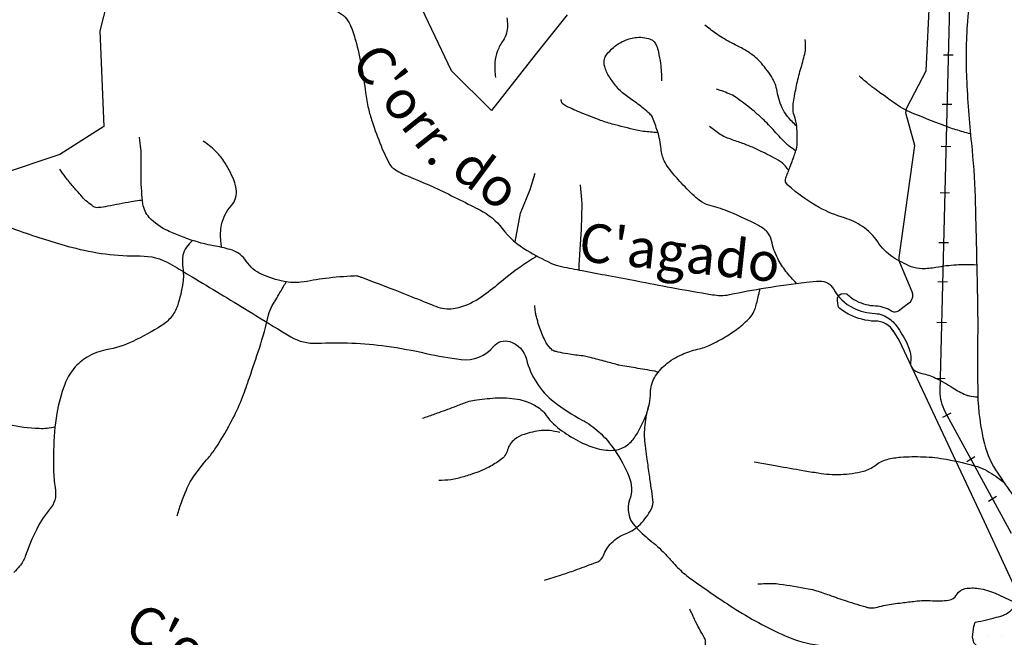
# Model space of a CAD drawing. Units: metres. Extents: x 0 to 841, y 0 to 594.
# Drawn here: x 283 to 334, y 335 to 367 of the extents above; entities that cross this region are included whole.
import ezdxf
from ezdxf.enums import TextEntityAlignment as Align

# ---------------------------------------------------------------- set-up
doc = ezdxf.new("R2010")
doc.units = ezdxf.units.M
doc.header["$MEASUREMENT"] = 0
for name, color, linetype, lineweight in [('AFLUENTES', 1, 'Continuous', 0), ('ARINUN', 1, 'Continuous', 0), ('COORDENADAS', 1, 'Continuous', 0), ('ESTR-FERRO', 1, 'Continuous', 0), ('LIMITES', 1, 'Continuous', 0), ('RIO', 1, 'Continuous', 0), ('RIODOCE', 1, 'Continuous', 0), ('RODOPAVI', 1, 'Continuous', 0), ('TX02', 1, 'Continuous', 0)]:
    doc.layers.add(name, color=color, linetype=linetype, lineweight=lineweight)
doc.styles.add('Style-WORKING', font='WORKING.shx')

msp = doc.modelspace()

# ---------------------------------------------------------------- linework, layer by layer
at = {"layer": 'AFLUENTES', "color": 4, "linetype": 'Continuous', "lineweight": -3, "flags": 128}
for points in [[(375.338, 414.378, -0.000001), (375.965, 414.796)], [(299.661, 367.662, -0.185531), (300.317, 366.98, -0.033329), (300.594, 366.177, -0.019935), (300.912, 364.793, -0.015386), (301.119, 363.47, 0.024694), (301.263, 362.649, 0.025337), (301.456, 361.964, 0.013446), (301.917, 360.705, 0.032273), (302.374, 359.742, 0.117799), (302.574, 359.523, 0.054094), (303.332, 359.123, -0.020129), (305.43, 358.19), (305.43, 358.19, -0.001307), (306.586, 357.615), (306.586, 357.615, -0.003226), (307.052, 357.378, -0.109027), (308.202, 356.421, 0.093523), (309.503, 355.269, 0.025885), (310.72, 354.626, 0.060413), (311.283, 354.443), (311.283, 354.443, 0.000864), (312.357, 354.234), (312.357, 354.234, 0.000679), (313.725, 353.973), (313.725, 353.973, 0.000097), (315.197, 353.695), (315.197, 353.695, 0.00008), (316.987, 353.357), (316.987, 353.357, 0.006435), (319.106, 352.985, 0.032528), (319.53, 352.944, 0.061316), (319.996, 352.987, -0.014923), (321.876, 353.338), (321.876, 353.338, -0.007734), (323.985, 353.633, -0.023607), (324.681, 353.686, -0.281263), (325.389, 353.282, 0.153145), (326.415, 352.299, 0.104325), (327.553, 352.007, -0.156715), (328.297, 351.731, -0.076944), (328.742, 351.255, -0.04595), (329.269, 350.304, -0.134683), (329.391, 349.476, 0.275669), (329.566, 349.081, 0.102531), (329.977, 348.901, -0.060833), (330.686, 348.659, -0.030896), (331.585, 348.154, 0.041344), (332.265, 347.79, 0.058004), (332.424, 347.742, 0.020909), (332.881, 347.68)], [(308.439, 367.352, -0.113547), (308.425, 366.547, -0.093616), (308.252, 366.17, 0.062788), (307.961, 365.628, 0.072657), (307.827, 365.034, 0.056199), (307.855, 364.248)], [(323.482, 361.725, -0.032493), (323.021, 362.215, -0.052049), (322.789, 362.566, -0.08018), (322.466, 363.534, 0.101207), (322.177, 364.293, 0.048381), (321.564, 365.08, 0.061725), (320.96, 365.578, 0.028027), (320.395, 365.893, -0.021074), (319.64, 366.302, -0.022304), (319.283, 366.537, -0.013459), (318.722, 366.967)], [(323.478, 353.568, -0.032687), (322.926, 354.193, -0.044447), (322.5, 354.86, -0.074185), (322.176, 355.798, 0.149626), (321.944, 356.242, 0.076304), (321.5, 356.573, 0.025566), (320.007, 357.27, 0.032555), (319.039, 357.592, -0.068079), (318.586, 357.779, -0.053257), (318.257, 358.021, -0.020654), (317.511, 358.761, -0.02267), (316.828, 359.568, -0.056998), (316.61, 359.929, -0.085227), (316.447, 360.542, 0.056915), (316.256, 361.469, 0.013428), (316.004, 362.175, 0.086564), (315.943, 362.276, 0.030563), (315.86, 362.36, 0.008521), (315.542, 362.637, 0.025672), (314.937, 363.094, -0.027789), (314.38, 363.518, -0.046522), (314.148, 363.758, -0.023846), (313.765, 364.283, -0.078177), (313.522, 364.818, -0.120184), (313.51, 365.204, -0.112168), (313.609, 365.42, -0.049661), (313.972, 365.806, -0.072334), (314.491, 366.141, -0.070691), (315.096, 366.319, -0.127197), (315.886, 366.235, -0.221161), (316.216, 365.898, -0.032224), (316.307, 365.576, -0.017705), (316.414, 364.977, -0.020287), (316.457, 364.544, -0.018643), (316.468, 364.071)], [(332.822, 354.518, 0.010367), (332.192, 354.533, 0.015579), (331.773, 354.522, 0.031422), (330.703, 354.391, -0.04737), (329.989, 354.327, -0.094245), (329.427, 354.437, -0.049535), (328.468, 354.937, -0.104692), (327.684, 355.724, 0.103141), (326.892, 356.525, 0.073578), (325.96, 356.962, -0.05329), (324.653, 357.511, -0.054772), (323.015, 358.666, -0.308393), (322.919, 359.042, -0.012459), (323.017, 359.292, 0.011683), (323.122, 359.559, 0.003078), (323.357, 360.211), (323.357, 360.211, 0.00798), (323.442, 360.464, 0.067294), (323.505, 360.826, 0.028733), (323.49, 361.686, 0.070643), (323.357, 362.287, -0.10266), (323.292, 362.707, -0.028481), (323.331, 363.066, -0.01149), (323.498, 363.943, -0.022244), (323.713, 364.766, 0.022853), (323.922, 365.566, 0.05127), (323.94, 365.736, 0.017704), (323.924, 366.228)], [(332.496, 361.324, -0.007209), (331.743, 361.539, -0.015515), (331.398, 361.655), (331.398, 361.655, -0.007275), (329.565, 362.366), (329.565, 362.366, -0.027939), (329.101, 362.584, -0.026812), (328.656, 362.857, -0.008911), (327.38, 363.77, -0.017035), (327.171, 363.937, -0.007605), (326.721, 364.333)], [(323.431, 360.434, -0.008568), (323.09, 360.69, -0.025966), (322.983, 360.782, -0.021442), (322.33, 361.463, 0.022568), (321.708, 362.11, 0.019578), (321.269, 362.496, 0.01029), (320.39, 363.179, 0.057082), (320.064, 363.368, 0.027282), (319.327, 363.643)], [(316.283, 361.385, -0.013649), (315.525, 361.454, -0.029439), (315.178, 361.517), (315.178, 361.517, -0.00481), (313.902, 361.836, -0.017476), (313.555, 361.94, -0.009738), (313.228, 362.057, -0.003522), (312.334, 362.405), (312.334, 362.405, -0.020966), (311.531, 362.763, -0.070744), (311.315, 362.912, -0.138881), (311.295, 362.944, -0.030188), (311.259, 363.113)], [(323.072, 359.427, 0.014221), (322.907, 359.642, 0.097287), (322.52, 359.964, 0.010954), (321.611, 360.434, 0.017946), (321.041, 360.689, 0.014609), (320.457, 360.905, -0.013437), (319.821, 361.139, -0.05027), (319.516, 361.298, -0.025016), (318.96, 361.703)], [(310.004, 354.984, 0.004267), (309.563, 354.706, 0.010315), (309.183, 354.451, 0.023003), (307.947, 353.495, -0.030082), (306.991, 352.777, -0.093291), (305.766, 352.262, -0.142853), (304.89, 352.325, -0.008707), (303.996, 352.675, 0.005775), (302.65, 353.211, 0.0014), (300.929, 353.868), (300.929, 353.868, 0.015347), (300.77, 353.923, 0.088938), (300.521, 353.953, 0.014933), (299.044, 353.829), (299.044, 353.829, 0.019229), (298.396, 353.729, -0.019657), (297.763, 353.632, -0.077899), (296.889, 353.67, -0.055481), (295.723, 354.043, -0.143977), (294.924, 354.724, 0.166845), (294.204, 355.285, 0.044131), (293.333, 355.501, -0.03807), (292.322, 355.738, -0.014775), (291.527, 356.016, -0.01673), (290.843, 356.305, -0.098907), (289.896, 356.995, -0.152741), (289.568, 357.69, -0.01713), (289.5, 358.351, -0.015818), (289.473, 359.071, -0.004761), (289.475, 359.66, 0.00475), (289.478, 360.25, 0.025295), (289.461, 360.544, 0.01206), (289.381, 361.156)], [(293.653, 355.44, -0.01996), (293.608, 355.747, -0.075811), (293.648, 356.61, -0.137556), (294.153, 357.603, 0.201775), (294.417, 358.333, 0.085253), (294.28, 358.938, 0.047458), (293.761, 359.917, 0.056815), (293.321, 360.444, 0.048336), (292.687, 360.942)], [(289.543, 357.888, 0.000459), (289.385, 357.863, 0.001974), (288.951, 357.793, 0.008529), (287.729, 357.569, -0.022668), (287.267, 357.498, -0.173743), (286.986, 357.565, -0.06415), (286.407, 358.062, -0.005841), (286.134, 358.371, -0.004039), (285.748, 358.826, -0.012058), (285.554, 359.071, -0.00727), (285.247, 359.49)], [(292.137, 355.798, 0.046607), (291.819, 355.443, 0.114804), (291.643, 355.036, 0.082671), (291.633, 354.373, -0.072076), (291.638, 353.613, -0.047552), (291.35, 352.399, -0.089738), (291.027, 351.818, -0.080419), (290.532, 351.38, -0.030963), (289.038, 350.56, -0.0654), (287.657, 350.119, 0.090902), (286.676, 349.75, 0.085162), (285.978, 349.148, 0.083223), (285.506, 348.331, 0.047831), (285.101, 346.82, 0.039012), (284.932, 344.911, 0.001614), (284.927, 344.247), (284.927, 344.247, 0.002992), (284.928, 343.89, 0.041796), (285.013, 342.968, -0.077361), (285.023, 342.466, -0.142025), (284.8, 341.96, 0.057087), (284.054, 340.83, 0.03585), (283.456, 339.409, -0.096479), (283.169, 338.907, -0.006694), (282.873, 338.573, -0.002614)], [(291.346, 341.521, -0.035948), (291.817, 342.862, -0.055604), (292.275, 343.66, -0.019611), (292.96, 344.523, 0.033775), (293.344, 345.036, 0.0226), (294.237, 346.561, 0.032694), (294.735, 347.677, 0.005833), (295.09, 348.673), (295.09, 348.673, 0.003783), (295.608, 350.218), (295.608, 350.218, 0.021749), (296.085, 351.931, -0.074503), (296.277, 352.416, -0.001583), (296.398, 352.622), (296.398, 352.622, 0.000433), (296.842, 353.377), (296.842, 353.377, 0.000298), (296.993, 353.635), (296.993, 353.635, 0.000005), (297.002, 353.65)], [(304.063, 346.577, 0.002313), (304.638, 346.772), (304.638, 346.772, 0.004579), (304.927, 346.875, 0.004555), (305.842, 347.22, -0.007354), (306.41, 347.43, -0.050872), (306.763, 347.516, -0.017105), (307.834, 347.626, -0.061663), (308.999, 347.562, -0.077886), (309.874, 347.259, -0.113876), (310.49, 346.723, 0.08186), (311.293, 345.93, 0.037112), (312.273, 345.341, 0.046135), (313.13, 345.003, 0.101807), (314.061, 344.928, 0.136004), (314.712, 345.198, 0.089343), (315.136, 345.672, 0.045834), (315.682, 346.776, 0.090285), (315.895, 347.9, -0.130232), (316.106, 348.672, -0.08511), (316.672, 349.351, -0.073859), (317.534, 349.889, -0.0476), (318.341, 350.153, 0.056516), (319.017, 350.387, 0.023689), (319.799, 350.807, 0.027006), (320.444, 351.244, 0.041629), (321.05, 351.789, 0.086629), (321.267, 352.118, 0.032935), (321.356, 352.367, 0.012614), (321.529, 353.037, 0.018123), (321.578, 353.29)], [(316.291, 348.949, 0.007837), (316.135, 349.01, 0.046653), (316.107, 349.018, 0.003274), (315.611, 349.101, -0.002416), (315.115, 349.183), (315.115, 349.183, -0.000511), (314.233, 349.336), (314.233, 349.336, -0.020086), (314.211, 349.341, -0.002174), (314.18, 349.349), (314.18, 349.349, -0.000095), (313.486, 349.535), (313.485, 349.535, -0.000266), (313.087, 349.643), (313.087, 349.643, 0.000676), (312.688, 349.75), (312.688, 349.75, 0.038296), (312.398, 349.804, -0.014098), (311.603, 349.913, -0.010386), (311.102, 350.007, -0.026258), (310.906, 350.059, -0.098271), (310.804, 350.115, -0.047453), (310.636, 350.288, -0.059582), (310.374, 350.706, -0.037173), (310.092, 351.442, -0.004439), (310.029, 351.659, -0.004268), (309.967, 351.885, -0.030312), (309.927, 352.088, -0.018667), (309.894, 352.421)], [(285.003, 346.112, -0.065228), (284.174, 346.035, -0.044628), (282.598, 346.236, -0.080462), (281.775, 346.562, -0.111419), (281.033, 347.266, 0.088215), (280.142, 348.193, 0.060597), (279.421, 348.595, 0.045153), (278.362, 348.919)], [(310.4, 338.183, 0.006424), (311.28, 338.455), (311.28, 338.455, 0.00796), (311.984, 338.695), (311.984, 338.695, 0.003329), (312.966, 339.055), (312.966, 339.055, 0.016244), (313.165, 339.136, 0.205214), (313.46, 339.458, -0.11278), (313.873, 340.111, -0.106991), (314.627, 340.595, 0.110154), (315.358, 341.069, 0.073745), (315.942, 341.873, 0.155471), (316.024, 342.346, 0.00221), (315.937, 342.961), (315.937, 342.961, -0.001771), (315.828, 343.727), (315.828, 343.727, -0.000294), (315.713, 344.559), (315.713, 344.559, -0.000414), (315.632, 345.151), (315.632, 345.151, -0.05284), (315.605, 346.098, -0.04753), (315.784, 347.135, -0.017847), (315.831, 347.287)], [(311.192, 345.83, 0.042416), (310.65, 345.936, 0.055692), (310.229, 345.934, 0.050872), (309.341, 345.739, 0.083215), (308.847, 345.48, 0.167584), (308.481, 344.931, -0.177478), (308.124, 344.418, -0.027905), (307.523, 344.045, -0.034297), (307, 343.804, -0.014132), (306.546, 343.647, -0.009735), (305.877, 343.449, -0.041807), (305.536, 343.386, -0.023244), (304.913, 343.352)], [(321.28, 344.31, 0.000254), (322.071, 344.171), (322.071, 344.171, 0.00052), (322.458, 344.104), (322.458, 344.104, 0.000196), (323.804, 343.873), (323.804, 343.873, 0.000332), (324.599, 343.736), (324.599, 343.736, 0.052004), (325.768, 343.661, 0.051279), (326.944, 343.828, 0.109796), (327.551, 344.131, -0.108018), (328.168, 344.442, -0.044703), (328.872, 344.556, -0.026962), (330.052, 344.578, -0.036507), (331.255, 344.447, -0.026837), (332.854, 344.064, -0.060651), (333.358, 343.845, -0.031357), (334.236, 343.253)], [(321.471, 337.982, -0.016126), (322.242, 338.004, -0.035307), (322.593, 337.978, -0.009014), (324.08, 337.734), (324.08, 337.734, -0.0301), (324.518, 337.626, -0.011579), (325.161, 337.409, 0.008308), (326.055, 337.102, 0.008468), (327.15, 336.766), (327.15, 336.766, 0.056723), (327.319, 336.738, 0.08334), (327.683, 336.779, -0.036511), (328.499, 336.949, -0.002238), (328.932, 337.005, -0.001408), (329.621, 337.088), (329.621, 337.088, -0.046172), (330.523, 337.111, 0.049761), (331.361, 337.139, 0.235073), (331.786, 337.426, -0.22198), (332.226, 337.74, -0.08503), (332.922, 337.748, -0.063944), (333.807, 337.489, -0.022525), (334.837, 336.982, 0.029485)], [(318.498, 331.721, -0.019527), (318.427, 332.31, -0.049412), (318.431, 332.545, -0.001668), (318.507, 333.184), (318.507, 333.184, -0.00156), (318.594, 333.867), (318.594, 333.867, -0.018252), (318.743, 334.756, 0.071314), (318.756, 334.988, 0.114744), (318.689, 335.198, -0.024151), (318.2, 336.111, -0.003628), (318.092, 336.344, -0.002577), (317.943, 336.673)]]:
    msp.add_lwpolyline(points, format="xyb", dxfattribs=at)
at = {"layer": 'AFLUENTES', "color": 4, "linetype": 'Continuous', "lineweight": -3}
for points in [[(308.877, 355.717), (309.151, 357.212), (309.659, 358.432), (309.921, 359.294)], [(312.202, 354.264), (312.203, 354.54), (312.311, 356.38), (312.359, 357.703), (312.262, 358.681)]]:
    msp.add_lwpolyline(points, dxfattribs=at)
at = {"layer": 'ARINUN', "color": 3, "linetype": 'Continuous', "lineweight": -3, "ltscale": 7}
msp.add_line((328.79, 350.626), (328.486, 351.122), dxfattribs=at)
at = {"layer": 'ARINUN', "color": 3, "linetype": 'Continuous', "lineweight": -3, "ltscale": 7, "flags": 128}
msp.add_lwpolyline([(328.526, 351.056, 0.281104), (327.536, 351.607, -0.104325), (326.238, 351.941, -0.062445), (325.662, 352.322), (325.662, 352.322), (325.656, 352.335), (325.629, 352.416), (325.615, 352.524), (325.601, 352.687), (325.601, 352.795), (325.642, 352.889), (325.696, 352.971), (325.791, 353.025), (325.913, 353.038), (326.048, 353.025), (326.079, 353.025), (326.079, 353.025, 0.080496), (326.593, 352.658, 0.104325), (327.571, 352.406, -0.132815), (328.416, 352.137, 0.31389), (328.758, 352.15), (328.758, 352.15), (329.215, 352.493), (329.386, 352.621), (329.386, 352.621, 0.284043), (329.468, 353.14), (329.469, 353.14), (328.84, 354.647), (328.84, 354.647, -0.134116), (328.806, 354.909), (328.806, 354.909), (329.613, 360.716), (329.169, 362.342), (329.169, 362.343, -0.188803), (329.208, 362.705), (329.208, 362.705), (330.192, 364.595), (330.385, 368.492)], format="xyb", dxfattribs=at)
at = {"layer": 'ARINUN', "color": 3, "linetype": 'Continuous', "lineweight": -3, "ltscale": 7}
msp.add_lwpolyline([(334.998, 337.405), (333.219, 341.195), (328.79, 350.626)], dxfattribs=at)
at = {"layer": 'COORDENADAS', "color": 7, "linetype": 'Continuous', "lineweight": -3}
for p, q in [((331.092, 365.43), (331.592, 365.421)), ((331.03, 362.869), (331.53, 362.861)), ((330.976, 360.682), (331.476, 360.673)), ((330.917, 358.276), (331.417, 358.267)), ((330.854, 355.697), (331.354, 355.688)), ((330.804, 353.663), (331.304, 353.655)), ((330.752, 351.558), (331.252, 351.55)), ((330.679, 348.649), (331.183, 348.633)), ((331.056, 346.626), (331.499, 346.859)), ((332.307, 344.327), (332.729, 344.597)), ((333.427, 342.267), (333.849, 342.537))]:
    msp.add_line(p, q, dxfattribs=at)
at = {"layer": 'ESTR-FERRO', "color": 7, "linetype": 'Continuous', "lineweight": -3, "flags": 128}
msp.add_lwpolyline([(288.125, 387.656, 0.119607), (289.052, 387.48), (289.052, 387.48), (307.937, 387.445), (319.431, 388.309), (325.201, 388.258), (325.201, 388.258, -0.448607), (333.072, 381.615), (333.072, 381.615), (331.456, 370.074), (330.915, 347.974), (330.915, 347.974, 0.136623), (331.174, 346.933), (331.174, 346.933), (334.613, 340.609)], format="xyb", dxfattribs=at)
at = {"layer": 'LIMITES', "color": 1, "linetype": 'Continuous', "lineweight": -3, "ltscale": 7, "flags": 128}
for points in [[(288.98, 373.098), (287.321, 366.675), (287.529, 361.702), (285.248, 360.252), (282.138, 359.216)], [(311.58, 367.504), (309.921, 365.432), (307.641, 362.531), (305.567, 364.603), (303.701, 368.54)]]:
    msp.add_lwpolyline(points, dxfattribs=at)
at = {"layer": 'RIO', "color": 3, "linetype": 'Continuous', "lineweight": -3, "flags": 128}
msp.add_lwpolyline([(336.679, 333.826, 0.02107), (335.979, 334.153, 0.055004), (335.694, 334.236, 0.00455), (334.84, 334.379), (334.84, 334.379, 0.003661), (333.777, 334.539, 0.014346), (332.97, 334.63), (332.97, 334.63), (332.672, 334.928), (332.595, 335.234), (332.672, 335.769), (332.746, 335.992), (332.746, 335.992, -0.002364), (332.899, 336.025, 0.002996), (333.474, 336.152, 0.013795), (333.733, 336.218, 0.007884), (334.18, 336.353, 0.099973), (334.522, 336.544, 0.070471), (334.887, 336.958, 0.084205), (334.957, 337.118, 0.050399), (334.998, 337.405)], format="xyb", dxfattribs=at)
at = {"layer": 'RIODOCE', "color": 4, "linetype": 'Continuous', "lineweight": -3, "flags": 128}
msp.add_lwpolyline([(332.824, 369.335, 0.075301), (332.338, 367.158, 0.013428), (332.273, 365.616, 0.01484), (332.293, 364.219), (332.293, 364.219, 0.015191), (332.544, 360.845), (332.544, 360.845, -0.018382), (332.734, 358.055), (332.734, 358.055, -0.001884), (332.777, 356.497), (332.777, 356.497, -0.000821), (332.856, 352.922), (332.856, 352.922, -0.007894), (332.867, 350.461), (332.867, 350.461, 0.007429), (332.877, 347.846), (332.877, 347.846, 0.056886), (333.222, 345.251, 0.089151), (333.912, 343.721), (333.912, 343.721, 0.00447), (334.739, 342.538)], format="xyb", dxfattribs=at)
at = {"layer": 'RODOPAVI', "color": 5, "linetype": 'Continuous', "lineweight": -3, "flags": 128}
for points in [[(281.023, 357.182, 0.024825), (283.166, 356.291)], [(283.166, 356.291, 0.020269), (285.865, 355.445), (285.865, 355.445, 0.068734), (289.419, 354.994, -0.13537), (290.974, 354.584, -0.003402), (291.929, 354.019), (291.929, 354.019, -0.001117), (294.835, 352.266), (294.835, 352.266, -0.003044), (296.557, 351.207), (296.557, 351.207, 0.007828), (297.242, 350.796, 0.145088), (298.601, 350.466, -0.046508), (302.204, 350.313), (302.204, 350.313, -0.022102), (304.264, 349.938, 0.026134), (306.07, 349.625, 0.255975), (307.755, 350.302, -0.305808), (308.598, 350.553, -0.261976), (309.463, 349.633, 0.168351), (310.896, 347.423, 0.044518), (312.353, 346.483, -0.064984), (313.218, 345.874, -0.05818), (314.046, 344.912, -0.049007), (314.777, 343.565, -0.186273), (314.814, 342.337, 0.277076), (315.096, 340.97, 0.040597), (315.87, 340.254, -0.037064), (316.639, 339.553, -0.005852), (317.02, 339.141, 0.008225), (317.304, 338.836, 0.044633), (317.936, 338.288, 0.012824), (320.17, 336.761, 0.039839), (322.892, 335.294, 0.070805), (324.638, 334.804, 0.044372)]]:
    msp.add_lwpolyline(points, format="xyb", dxfattribs=at)
at = {"layer": 'TX02', "color": 7, "linetype": 'Continuous', "lineweight": -3}
for p, q in [((333, 336), (333, 336)), ((333.75, 336), (333.75, 336)), ((333.375, 335.25), (333.375, 335.25)), ((334.125, 335.25), (334.125, 335.25))]:
    msp.add_line(p, q, dxfattribs=at)

# ---------------------------------------------------------------- texts
at = {"layer": 'TX02', "color": 7, "linetype": 'Continuous', "lineweight": -3, "style": 'Style-WORKING'}
for s, rotation, p in [("C'orr.", -51.4361, (302.477, 362.249)), ('do', -36.6282, (306.797, 358.26)), ("C'agado", -6.1487, (317.307, 354.186)), ("C'orr.", -27.5969, (291.604, 333.697))]:
    msp.add_text(s, height=2, rotation=rotation, dxfattribs=at).set_placement(p, align=Align.CENTER)

doc.saveas('drawing.dxf')
